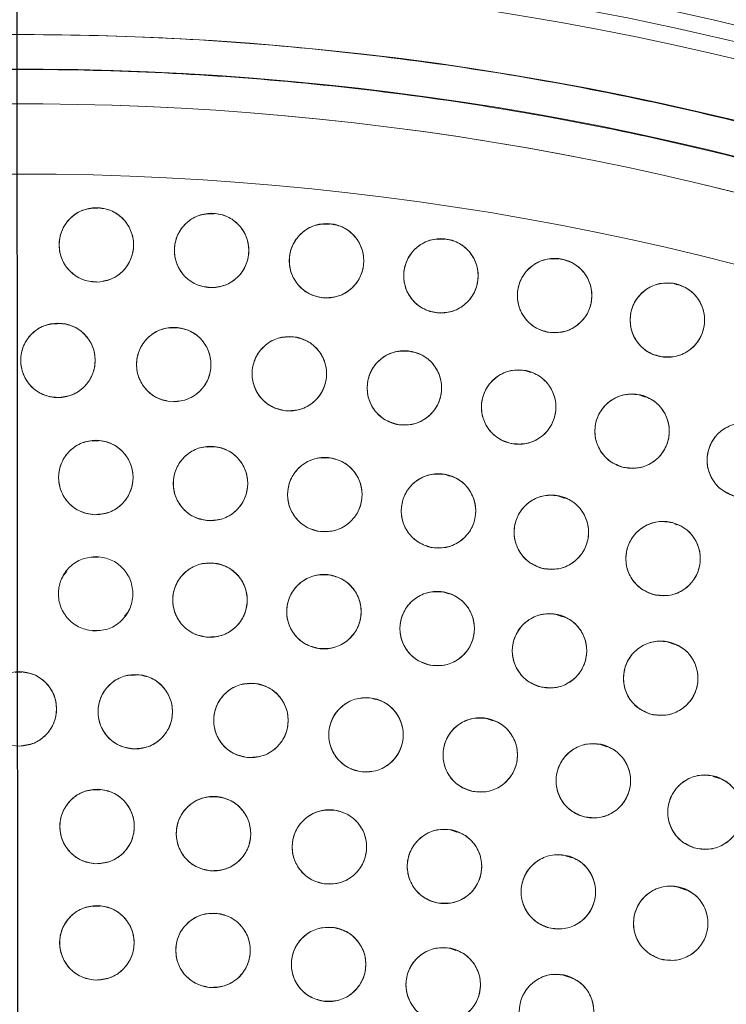
# Model space of a CAD drawing. Units: inches. Extents: x 6 to 207, y -1 to 132.
# Drawn here: x 95 to 96, y 115 to 116 of the extents above; entities that cross this region are included whole.
import ezdxf

# ---------------------------------------------------------------- set-up
doc = ezdxf.new("R2010")
doc.units = ezdxf.units.IN
doc.header["$MEASUREMENT"] = 0
doc.layers.add('TEXT', color=7, linetype='Continuous')
doc.styles.add('SLDTEXTSTYLE0', font='TXT', dxfattribs={"width": 0.75})
doc.dimstyles.new('SLDDIMSTYLE2', dxfattribs={"dimtxt": 1.25, "dimasz": 1.25, "dimexe": 0, "dimexo": 0.0625, "dimgap": 0.3125, "dimtad": 0, "dimrnd": 1e-09, "dimzin": 12, "dimdsep": 46, "dimlunit": 5, "dimtxsty": 'SLDTEXTSTYLE0', "dimsah": 1, "dimcen": 0.09, "dimadec": 0, "dimazin": 3, "dimtfac": 1, "dimtofl": 0, "dimtmove": 0, "dimatfit": 3, "dimfxl": 1, "dimfrac": 2, "dimtolj": 1, "dimtzin": 12, "dimarcsym": 0})

# ---------------------------------------------------------------- blocks, each defined once
blk = doc.blocks.new('_D_4')
at = {"layer": 'TEXT'}
for p, q in [((122.9233, 112.3852), (122.9093, 132.4878)), ((95.0139, 112.3657), (94.9998, 132.4683)), ((122.91, 131.4878), (111.3651, 131.4797)), ((95.0005, 131.4683), (105.5558, 131.4756))]:
    blk.add_line(p, q, dxfattribs=at)
for points in [[(122.91, 131.4878), (121.6599, 131.6792), (121.6601, 131.2946)], [(95.0005, 131.4683), (96.2507, 131.2768), (96.2504, 131.6614)]]:
    blk.add_solid(points, dxfattribs=at)
at = {"layer": 'TEXT', "insert": (105.5561, 132.0939), "char_height": 1.25, "attachment_point": 1, "rotation": 0.04, "style": 'SLDTEXTSTYLE0'}
blk.add_mtext('28 1/16', dxfattribs=at)

msp = doc.modelspace()

# ---------------------------------------------------------------- linework, layer by layer
at = {"color": 7, "linetype": 'Continuous', "lineweight": 15}
for p, q in [((95.1472349, 116.1503825), (95.1356838, 116.1496929)), ((95.3436604, 116.14104), (95.3321407, 116.1403523)), ((95.5395125, 116.1236441), (95.5281254, 116.1229643)), ((95.7344691, 116.0982252), (95.7234561, 116.0975677)), ((95.9282056, 116.0648273), (95.9187263, 116.0642614)), ((96.1279827, 116.0207009), (96.1205214, 116.0233053)), ((95.0844944, 115.9549984), (95.0730498, 115.9543151)), ((95.2819591, 115.9480007), (95.2706056, 115.9473229)), ((95.4789287, 115.9325169), (95.4688323, 115.9319141)), ((95.6799819, 115.9067893), (95.6751822, 115.9084646)), ((95.8802357, 115.8719866), (95.8699854, 115.8755644)), ((96.0741604, 115.8304885), (96.0632118, 115.8343101)), ((95.149179, 115.7567133), (95.1380407, 115.7560483)), ((95.3447077, 115.7466286), (95.333793, 115.7459769)), ((95.539601, 115.7278478), (95.531304, 115.7273524)), ((95.7431832, 115.6966799), (95.733561, 115.7000385)), ((95.9365191, 115.6597186), (95.9258853, 115.6634303)), ((96.127362, 115.6144636), (96.1235862, 115.6157816)), ((95.1488528, 115.5597832), (95.1374855, 115.5591046)), ((95.3439118, 115.5492774), (95.332793, 115.5486136)), ((95.094775, 115.5353278), (95.0892185, 115.5290603)), ((95.0892185, 115.5290603), (95.0881998, 115.5260096)), ((95.5382604, 115.5297121), (95.531224, 115.529292)), ((95.7412411, 115.497292), (95.7315618, 115.5006705)), ((95.1927675, 115.4598007), (95.198324, 115.4660682)), ((95.1983241, 115.4660683), (95.1993427, 115.469119)), ((95.9338612, 115.4587966), (95.9231259, 115.4625437)), ((95.1386897, 115.4353453), (95.1500571, 115.436024)), ((96.1237249, 115.4117043), (96.1127161, 115.4155469)), ((95.0186495, 115.3648926), (95.0073189, 115.3642161)), ((95.2165029, 115.3600947), (95.2052678, 115.3594239)), ((95.4138873, 115.3455221), (95.403313, 115.3448907)), ((95.6173827, 115.318605), (95.6104276, 115.3210326)), ((95.8157689, 115.2827495), (95.8052783, 115.2864112)), ((96.0091247, 115.238379), (95.9981855, 115.2421973)), ((96.1997598, 115.1846297), (96.1886811, 115.1884967)), ((95.1514059, 115.1657929), (95.1400618, 115.1651156)), ((95.3502129, 115.1537402), (95.3396037, 115.1531068)), ((95.7549563, 115.0941873), (95.7445739, 115.0978112)), ((95.949811, 115.0503435), (95.9388858, 115.0541569)), ((96.1417372, 114.9965248), (96.1306584, 115.0003918)), ((95.1511576, 114.9688288), (95.1398252, 114.9681522)), ((95.3495538, 114.956167), (95.3390947, 114.9555426)), ((95.5536108, 114.9301563), (95.5470699, 114.9324394)), ((95.7532819, 114.8936516), (95.7427225, 114.8973373)), ((95.9471414, 114.8476761), (95.9361302, 114.8515195))]:
    msp.add_line(p, q, dxfattribs=at)
for centre, radius in [((95.0030025, 111.353757), 5.25), ((95.0145694, 111.3657256), 5.1800274), ((95.0145694, 111.3657256), 5.0787402), ((95.0145694, 111.3657256), 4.8425197), ((95.1450077, 116.088334), 0.0629921), ((95.3400579, 116.0789094), 0.0629921), ((95.5345521, 116.0614324), 0.0629921), ((95.7281579, 116.0359328), 0.0629921), ((95.9205445, 116.0024543), 0.0629921), ((96.1113833, 115.961054), 0.0629921), ((95.0799637, 115.8928123), 0.0629921), ((95.27601, 115.88573), 0.0629921), ((95.4715656, 115.8701618), 0.0629921), ((95.6662631, 115.8461369), 0.0629921), ((95.8597372, 115.8137006), 0.0629921), ((96.0516246, 115.7729137), 0.0629921), ((96.241565, 115.7238528), 0.0629921), ((95.1441246, 115.6944959), 0.0629921), ((95.3382037, 115.6843247), 0.0629921), ((95.531631, 115.6654563), 0.0629921), ((95.7240171, 115.6379289), 0.0629921), ((95.9149744, 115.6017978), 0.0629921), ((96.1041184, 115.5571359), 0.0629921), ((95.3372979, 115.4869669), 0.0629921), ((95.530115, 115.4673102), 0.0629921), ((95.721799, 115.4386374), 0.0629921), ((95.9119282, 115.4010113), 0.0629921), ((96.1000849, 115.3545149), 0.0629921), ((95.0145694, 115.3027334), 0.0629921), ((95.210813, 115.2978394), 0.0629921), ((95.4065688, 115.2831695), 0.0629921), ((95.60135, 115.2587603), 0.0629921), ((95.7946723, 115.2246724), 0.0629921), ((95.9860552, 115.1809905), 0.0629921), ((96.1750228, 115.1278232), 0.0629921), ((95.1461955, 115.1035662), 0.0629921), ((95.3432779, 115.0914106), 0.0629921), ((95.5394441, 115.0688708), 0.0629921), ((95.7341474, 115.0360097), 0.0629921), ((95.9268451, 114.9929188), 0.0629921), ((96.1170002, 114.9397183), 0.0629921), ((95.145886, 114.9065985), 0.0629921), ((95.3424662, 114.8938283), 0.0629921), ((95.5380329, 114.8701529), 0.0629921), ((95.7319816, 114.8356456), 0.0629921), ((95.9237129, 114.7904129), 0.0629921)]:
    msp.add_circle(centre, radius, dxfattribs=at)
for radius, start, end in [(5.2094646, 70.5080548, 100.9319452), (5.019685, 61.130172, 148.869828), (4.9606299, 61.130172, 148.869828), (4.9606299, 61.1368956, 148.8631044)]:
    msp.add_arc((95.0145694, 111.3657256), radius, start, end, dxfattribs=at)
for points, knots in [([(99.4128874, 108.8263555), (99.4919244, 108.9726663), (99.6497483, 109.2648251), (99.8307175, 109.7302335), (99.9686401, 110.2099517), (100.0578509, 110.7017862), (100.0986376, 111.1988243), (100.0908997, 111.6968592), (100.0336805, 112.1927733), (99.9280068, 112.6827262), (99.7743657, 113.1610304), (99.5741105, 113.6213609), (99.3299101, 114.0591396), (99.0442676, 114.4703437), (98.7199734, 114.8509268), (98.3604154, 115.1973926), (97.9691352, 115.506604), (97.5498794, 115.7757381), (97.1066742, 116.0024468), (96.6436717, 116.1846302), (96.1652374, 116.3207128), (95.6757876, 116.4094276), (95.1798515, 116.4498451), (94.6820262, 116.4417024), (94.1866975, 116.3849192), (93.6988173, 116.2793947), (93.2242351, 116.1269634), (92.7679302, 115.9298006), (92.3336571, 115.6886877), (91.9236553, 115.4057316), (91.5415746, 115.0828794), (91.1936553, 114.7230841), (90.8793492, 114.3319788), (90.7041067, 114.0476432), (90.6162514, 113.9050956)], [0, 0, 0, 0, 0.0312547625, 0.0624106676, 0.0937019497, 0.1250281824, 0.1562694755, 0.1873660343, 0.2185678744, 0.250018576, 0.2814961276, 0.3129098777, 0.3442911379, 0.3756363776, 0.4069360297, 0.438191644, 0.4694084189, 0.5005934493, 0.5317547713, 0.5628998873, 0.5940348782, 0.625169462, 0.6563164496, 0.6874808189, 0.7186750566, 0.7499471334, 0.7812214293, 0.8122888697, 0.8432984, 0.8745033279, 0.9058505626, 0.937224951, 0.9685286194, 1, 1, 1, 1]), ([(97.4386907, 115.7612772), (97.2955972, 115.8350581), (97.0101116, 115.9822584), (96.5577778, 116.1498134), (96.0935504, 116.2760645), (95.6191558, 116.3565719), (95.1397461, 116.3915019), (94.6594712, 116.3804892), (94.1825979, 116.3237276), (93.7134018, 116.2217491), (93.2560768, 116.075467), (92.8147117, 115.8861874), (92.393275, 115.6555872), (91.995559, 115.3856321), (91.624975, 115.0787133), (91.2860678, 114.737263), (90.9781127, 114.3659892), (90.8044751, 114.0957672), (90.717443, 113.9603243)], [0, 0, 0, 0, 0.062798928, 0.12529003, 0.187865547, 0.250376526, 0.312814975, 0.375228983, 0.437621467, 0.5, 0.562378533, 0.624771017, 0.687185025, 0.749623474, 0.812134453, 0.87470997, 0.937201072, 1, 1, 1, 1]), ([(95.1484779, 116.0254375), (95.1399879, 116.0259818), (95.1233429, 116.0270488), (95.101759, 116.0405258), (95.0867326, 116.0602656), (95.0806252, 116.0845175), (95.0838149, 116.1093699), (95.096546, 116.1308484), (95.1165669, 116.1468866), (95.1331425, 116.1497701), (95.1415376, 116.1512305)], [0, 0, 0, 0, 0.1280834057, 0.2511124567, 0.3744251446, 0.498690401, 0.6229686288, 0.7468139218, 0.8717673687, 1, 1, 1, 1]), ([(95.1415376, 116.1512305), (95.1500275, 116.1506862), (95.1666725, 116.1496192), (95.1882563, 116.1361422), (95.2032828, 116.1164024), (95.2093902, 116.0921505), (95.2062005, 116.0672981), (95.1934694, 116.0458195), (95.1734485, 116.0297814), (95.156873, 116.0268979), (95.1484779, 116.0254375)], [0, 0, 0, 0, 0.128082922, 0.251112133, 0.374424982, 0.4986904, 0.622968789, 0.746814244, 0.871767853, 1, 1, 1, 1]), ([(95.340926, 116.0159232), (95.3324657, 116.0168179), (95.3158791, 116.0185718), (95.2948706, 116.0329292), (95.2806727, 116.0532732), (95.2755727, 116.0777568), (95.2797867, 116.1024561), (95.2933946, 116.1233902), (95.3140612, 116.1385873), (95.3307417, 116.1407833), (95.33919, 116.1418955)], [0, 0, 0, 0, 0.1280834057, 0.2511124567, 0.3744251446, 0.498690401, 0.6229686288, 0.7468139218, 0.8717673687, 1, 1, 1, 1]), ([(95.33919, 116.1418955), (95.3476502, 116.1410009), (95.3642368, 116.1392469), (95.3852453, 116.1248895), (95.3994432, 116.1045456), (95.4045432, 116.080062), (95.4003292, 116.0553626), (95.3867213, 116.0344286), (95.3660547, 116.0192315), (95.3493742, 116.0170355), (95.340926, 116.0159232)], [0, 0, 0, 0, 0.128082922, 0.251112133, 0.374424982, 0.4986904, 0.622968789, 0.746814244, 0.871767853, 1, 1, 1, 1]), ([(95.5328165, 115.9984642), (95.5244005, 115.9997076), (95.5079004, 116.0021455), (95.4875032, 116.0173589), (95.4741581, 116.0382722), (95.4700743, 116.0629456), (95.4753054, 116.0874497), (95.4897668, 116.1078035), (95.5110437, 116.1221336), (95.5278008, 116.1236384), (95.5362878, 116.1244006)], [0, 0, 0, 0, 0.128083406, 0.251112457, 0.374425145, 0.498690401, 0.622968629, 0.746813922, 0.871767369, 1, 1, 1, 1]), ([(95.5362878, 116.1244006), (95.5447038, 116.1231571), (95.5612038, 116.1207192), (95.581601, 116.1055059), (95.594946, 116.0845926), (95.5990299, 116.0599192), (95.5937988, 116.035415), (95.5793374, 116.0150612), (95.5580605, 116.0007312), (95.5413035, 115.9992263), (95.5328165, 115.9984642)], [0, 0, 0, 0, 0.128082922, 0.2511121332, 0.3744249817, 0.4986903999, 0.6229687895, 0.7468142438, 0.8717678534, 1, 1, 1, 1]), ([(95.7238216, 115.9730901), (95.7154641, 115.9746804), (95.699079, 115.977798), (95.6793278, 115.9938413), (95.6668584, 116.0152882), (95.6637977, 116.0401093), (95.670037, 116.0643763), (95.6853271, 116.0841152), (95.7071781, 116.0975537), (95.723983, 116.0983648), (95.7324942, 116.0987755)], [0, 0, 0, 0, 0.128083406, 0.251112457, 0.374425145, 0.498690401, 0.622968629, 0.746813922, 0.871767369, 1, 1, 1, 1]), ([(95.7324942, 116.0987755), (95.7408517, 116.0971853), (95.7572368, 116.0940676), (95.7769879, 116.0780244), (95.7894573, 116.0565775), (95.792518, 116.0317564), (95.7862788, 116.0074894), (95.7709886, 115.9877505), (95.7491377, 115.974312), (95.7323328, 115.9735009), (95.7238216, 115.9730901)], [0, 0, 0, 0, 0.128082922, 0.251112133, 0.374424982, 0.4986904, 0.622968789, 0.746814244, 0.871767853, 1, 1, 1, 1]), ([(95.913615, 115.9398445), (95.9053303, 115.9417787), (95.889088, 115.9455709), (95.8700167, 115.9624166), (95.8584442, 115.9843605), (95.8564119, 116.0092869), (95.8636486, 116.0332754), (95.8797414, 116.0523655), (95.9021291, 116.0648896), (95.9189531, 116.0650054), (95.9274741, 116.0650641)], [0, 0, 0, 0, 0.128083406, 0.251112457, 0.374425145, 0.498690401, 0.622968629, 0.746813922, 0.871767369, 1, 1, 1, 1]), ([(95.9274741, 116.0650641), (95.9357587, 116.0631299), (95.952001, 116.0593378), (95.9710722, 116.042492), (95.9826447, 116.0205481), (95.9846771, 115.9956217), (95.9774403, 115.9716333), (95.9613475, 115.9525432), (95.9389599, 115.9400191), (95.9221359, 115.9399032), (95.913615, 115.9398445)], [0, 0, 0, 0, 0.128082922, 0.251112133, 0.374424982, 0.4986904, 0.622968789, 0.746814244, 0.871767853, 1, 1, 1, 1]), ([(96.1018723, 115.8987841), (96.0936747, 115.901059), (96.0776029, 115.9055191), (96.0592441, 115.9231386), (96.0485883, 115.945542), (96.0475878, 115.9705311), (96.0558097, 115.9942), (96.0726776, 116.0126087), (96.0955637, 116.024197), (96.1123782, 116.0236175), (96.1208943, 116.023324)], [0, 0, 0, 0, 0.128083406, 0.251112457, 0.374425145, 0.498690401, 0.622968629, 0.746813922, 0.871767369, 1, 1, 1, 1]), ([(96.1208943, 116.023324), (96.1290919, 116.0210491), (96.1451636, 116.016589), (96.1635224, 115.9989695), (96.1741782, 115.9765661), (96.1751787, 115.951577), (96.1669568, 115.9279081), (96.1500889, 115.9094994), (96.1272028, 115.8979112), (96.1103884, 115.8984906), (96.1018723, 115.8987841)], [0, 0, 0, 0, 0.128082922, 0.251112133, 0.374424982, 0.4986904, 0.622968789, 0.746814244, 0.871767853, 1, 1, 1, 1]), ([(95.079054, 115.8298268), (95.0706223, 115.8309598), (95.0540918, 115.8331811), (95.0334968, 115.8481256), (95.0198786, 115.8688621), (95.0154716, 115.8934799), (95.0203809, 115.9180505), (95.0345741, 115.9385922), (95.0556613, 115.9532001), (95.0723972, 115.9549245), (95.0808735, 115.9557979)], [0, 0, 0, 0, 0.128083406, 0.251112457, 0.374425145, 0.498690401, 0.622968629, 0.746813922, 0.871767369, 1, 1, 1, 1]), ([(95.0808735, 115.9557979), (95.0893051, 115.9546649), (95.1058356, 115.9524435), (95.1264306, 115.937499), (95.1400487, 115.9167625), (95.1444558, 115.8921447), (95.1395464, 115.8675741), (95.1253532, 115.8470324), (95.104266, 115.8324246), (95.0875302, 115.8307001), (95.079054, 115.8298268)], [0, 0, 0, 0, 0.128082922, 0.251112133, 0.374424982, 0.4986904, 0.622968789, 0.746814244, 0.871767853, 1, 1, 1, 1]), ([(95.2723727, 115.8228429), (95.2640024, 115.8243396), (95.2476122, 115.8272704), (95.2276838, 115.8430415), (95.215019, 115.8643042), (95.211564, 115.8890611), (95.2175594, 115.9135069), (95.2327154, 115.9335017), (95.2544711, 115.9471597), (95.271198, 115.9481279), (95.2796475, 115.948617)], [0, 0, 0, 0, 0.128033074, 0.250705063, 0.373936937, 0.497838689, 0.622445803, 0.747850434, 0.87262736, 1, 1, 1, 1]), ([(95.2796475, 115.948617), (95.2880177, 115.9471203), (95.3044079, 115.9441895), (95.3243363, 115.9284184), (95.337001, 115.9071557), (95.3404561, 115.8823988), (95.3344606, 115.857953), (95.3193047, 115.8379582), (95.297549, 115.8243002), (95.2808222, 115.823332), (95.2723727, 115.8228429)], [0, 0, 0, 0, 0.128032655, 0.250704782, 0.373936795, 0.497838686, 0.622445941, 0.747850713, 0.872627781, 1, 1, 1, 1]), ([(95.4652075, 115.8074913), (95.4569056, 115.8093499), (95.4406293, 115.8129937), (95.4214051, 115.8296648), (95.409633, 115.8515022), (95.4073733, 115.876409), (95.4143909, 115.9004625), (95.4303089, 115.9196986), (95.4525814, 115.9324264), (95.4694037, 115.9326957), (95.4779238, 115.9328322)], [0, 0, 0, 0, 0.128083406, 0.251112457, 0.374425145, 0.498690401, 0.622968629, 0.746813922, 0.871767369, 1, 1, 1, 1]), ([(95.4779238, 115.9328322), (95.4862257, 115.9309736), (95.5025019, 115.9273298), (95.521726, 115.9106587), (95.5334982, 115.8888213), (95.5357578, 115.8639145), (95.5287402, 115.839861), (95.5128223, 115.8206249), (95.4905498, 115.8078971), (95.4737275, 115.8076278), (95.4652075, 115.8074913)], [0, 0, 0, 0, 0.128082922, 0.251112133, 0.374424982, 0.4986904, 0.622968789, 0.746814244, 0.871767853, 1, 1, 1, 1]), ([(95.6571962, 115.7838008), (95.6489826, 115.7860172), (95.6328795, 115.7903627), (95.6143955, 115.8078509), (95.6035804, 115.8301777), (95.6024018, 115.8551591), (95.6104548, 115.878886), (95.6271911, 115.8974145), (95.649994, 115.9091655), (95.6668122, 115.9087059), (95.6753302, 115.9084731)], [0, 0, 0, 0, 0.128083406, 0.251112457, 0.374425145, 0.498690401, 0.622968629, 0.746813922, 0.871767369, 1, 1, 1, 1]), ([(95.6753302, 115.9084731), (95.6835438, 115.9062566), (95.6996469, 115.9019112), (95.7181308, 115.884423), (95.7289459, 115.8620962), (95.7301245, 115.8371148), (95.7220715, 115.8133879), (95.7053352, 115.7948594), (95.6825323, 115.7831084), (95.6657142, 115.783568), (95.6571962, 115.7838008)], [0, 0, 0, 0, 0.128082922, 0.251112133, 0.374424982, 0.4986904, 0.622968789, 0.746814244, 0.871767853, 1, 1, 1, 1]), ([(95.8479785, 115.7518157), (95.8398686, 115.7543859), (95.8239688, 115.7594248), (95.8062598, 115.7776973), (95.796422, 115.8004717), (95.7963266, 115.8254807), (95.8053999, 115.8488365), (95.8229231, 115.8666226), (95.8462137, 115.8773748), (95.8629962, 115.8761871), (95.8714961, 115.8755855)], [0, 0, 0, 0, 0.128083406, 0.251112457, 0.374425145, 0.498690401, 0.622968629, 0.746813922, 0.871767369, 1, 1, 1, 1]), ([(95.8714961, 115.8755855), (95.879606, 115.8730153), (95.8955057, 115.8679764), (95.9132147, 115.8497039), (95.9230525, 115.8269295), (95.9231479, 115.8019206), (95.9140746, 115.7785648), (95.8965514, 115.7607787), (95.8732608, 115.7500265), (95.8564784, 115.7512142), (95.8479785, 115.7518157)], [0, 0, 0, 0, 0.128082922, 0.251112133, 0.374424982, 0.4986904, 0.622968789, 0.746814244, 0.871767853, 1, 1, 1, 1]), ([(96.0371962, 115.7115963), (96.0291662, 115.7145277), (96.0133989, 115.7202837), (95.9964464, 115.7395159), (95.9877888, 115.7628048), (95.9887984, 115.7876974), (95.9989952, 115.8104277), (96.0171309, 115.8274161), (96.0408837, 115.837062), (96.0575623, 115.8351861), (96.0660532, 115.8342311)], [0, 0, 0, 0, 0.128683442, 0.252677869, 0.376875629, 0.500003957, 0.623132284, 0.747330045, 0.871367223, 1, 1, 1, 1]), ([(96.0660532, 115.8342311), (96.0740218, 115.8313354), (96.0897197, 115.825631), (96.1066171, 115.8065371), (96.115429, 115.7833888), (96.1145076, 115.7585512), (96.1045257, 115.7357286), (96.0864055, 115.7185919), (96.0625614, 115.7087792), (96.045754, 115.7106458), (96.0371962, 115.7115963)], [0, 0, 0, 0, 0.12763489, 0.251436256, 0.374984442, 0.497825541, 0.621061953, 0.745469186, 0.870399582, 1, 1, 1, 1]), ([(96.2244939, 115.6632179), (96.2166369, 115.6664804), (96.201233, 115.6728766), (96.185172, 115.6926134), (96.1773424, 115.7161538), (96.179412, 115.7410772), (96.1904728, 115.7635599), (96.2094698, 115.7797626), (96.2336036, 115.7884585), (96.2502203, 115.7858226), (96.2586363, 115.7844876)], [0, 0, 0, 0, 0.128083406, 0.251112457, 0.374425145, 0.498690401, 0.622968629, 0.746813922, 0.871767369, 1, 1, 1, 1]), ([(95.1422403, 115.631532), (95.1338537, 115.6327769), (95.1173324, 115.6352293), (95.0969603, 115.6505615), (95.0837003, 115.671482), (95.0796399, 115.6960027), (95.0848598, 115.7203597), (95.09919, 115.7407718), (95.1205923, 115.7551514), (95.1374338, 115.756681), (95.146009, 115.7574599)], [0, 0, 0, 0, 0.127635416, 0.251436613, 0.374984631, 0.497825561, 0.621061805, 0.745468868, 0.870399093, 1, 1, 1, 1]), ([(95.146009, 115.7574599), (95.1543956, 115.7562149), (95.1709168, 115.7537625), (95.1912889, 115.7384304), (95.2045488, 115.7175099), (95.2086093, 115.6929891), (95.2033894, 115.6686321), (95.1890591, 115.64822), (95.1676568, 115.6338405), (95.1508155, 115.6323108), (95.1422403, 115.631532)], [0, 0, 0, 0, 0.127634894, 0.251436265, 0.374984456, 0.497825559, 0.621061976, 0.745469213, 0.870399613, 1, 1, 1, 1]), ([(95.3334964, 115.6215087), (95.3251484, 115.6231482), (95.308782, 115.6263626), (95.2891259, 115.6425222), (95.2767834, 115.6640424), (95.2738693, 115.6888811), (95.2802517, 115.7131109), (95.2956582, 115.7327591), (95.3175881, 115.7460684), (95.3343975, 115.7467802), (95.3429111, 115.7471407)], [0, 0, 0, 0, 0.128083406, 0.251112457, 0.374425145, 0.498690401, 0.622968629, 0.746813922, 0.871767369, 1, 1, 1, 1]), ([(95.3429111, 115.7471407), (95.351259, 115.7455011), (95.3676254, 115.7422867), (95.3872814, 115.7261271), (95.399624, 115.704607), (95.4025381, 115.6797682), (95.3961556, 115.6555385), (95.3807492, 115.6358903), (95.3588193, 115.622581), (95.3420099, 115.6218692), (95.3334964, 115.6215087)], [0, 0, 0, 0, 0.128082922, 0.251112133, 0.374424982, 0.4986904, 0.622968789, 0.746814244, 0.871767853, 1, 1, 1, 1]), ([(95.5241102, 115.6029148), (95.5158443, 115.6049272), (95.4996385, 115.6088726), (95.4807272, 115.6258978), (95.4693626, 115.6479501), (95.4675658, 115.6728946), (95.4750289, 115.6968136), (95.4913013, 115.7157508), (95.5138063, 115.7280628), (95.5306307, 115.7280197), (95.5391519, 115.7279979)], [0, 0, 0, 0, 0.1280834057, 0.2511124567, 0.3744251446, 0.498690401, 0.6229686288, 0.7468139218, 0.8717673686, 1, 1, 1, 1]), ([(95.5391519, 115.7279979), (95.5474178, 115.7259855), (95.5636236, 115.72204), (95.5825348, 115.7050149), (95.5938994, 115.6829626), (95.5956962, 115.6580181), (95.5882331, 115.6340991), (95.5719607, 115.6151619), (95.5494557, 115.6028499), (95.5326314, 115.602893), (95.5241102, 115.6029148)], [0, 0, 0, 0, 0.128082922, 0.251112133, 0.374424982, 0.4986904, 0.622968789, 0.746814244, 0.871767853, 1, 1, 1, 1]), ([(95.7136979, 115.5757877), (95.7055544, 115.5781471), (95.6895118, 115.5827951), (95.6713821, 115.6007231), (95.6610504, 115.6232342), (95.6603182, 115.6480781), (95.6687604, 115.671514), (95.6857009, 115.6898177), (95.7088398, 115.7011942), (95.7257341, 115.7004493), (95.7343363, 115.70007)], [0, 0, 0, 0, 0.127635416, 0.251436613, 0.374984631, 0.497825561, 0.621061805, 0.745468868, 0.870399093, 1, 1, 1, 1]), ([(95.7343363, 115.70007), (95.7424798, 115.6977106), (95.7585223, 115.6930627), (95.776652, 115.6751348), (95.7869837, 115.6526236), (95.7877159, 115.6277798), (95.7792737, 115.6043439), (95.7623332, 115.5860401), (95.7391944, 115.5746636), (95.7223001, 115.5754085), (95.713698, 115.5757878)], [0, 0, 0, 0, 0.127634894, 0.251436265, 0.374984456, 0.497825559, 0.621061976, 0.745469213, 0.870399613, 1, 1, 1, 1]), ([(95.9018777, 115.5401822), (95.8938254, 115.5429275), (95.8780385, 115.5483097), (95.8607295, 115.5669616), (95.8513874, 115.5899437), (95.8518338, 115.6149489), (95.861411, 115.6381026), (95.8793154, 115.6555049), (95.9028334, 115.66575), (95.9195863, 115.664199), (95.9280712, 115.6634134)], [0, 0, 0, 0, 0.128083406, 0.251112457, 0.374425145, 0.498690401, 0.622968629, 0.746813922, 0.871767369, 1, 1, 1, 1]), ([(95.9280712, 115.6634134), (95.9361234, 115.6606682), (95.9519103, 115.6552859), (95.9692192, 115.6366341), (95.9785614, 115.6136519), (95.9781149, 115.5886468), (95.9685377, 115.5654931), (95.9506333, 115.5480908), (95.9271153, 115.5378457), (95.9103625, 115.5393967), (95.9018777, 115.5401822)], [0, 0, 0, 0, 0.128082922, 0.251112133, 0.374424982, 0.4986904, 0.622968789, 0.746814244, 0.871767853, 1, 1, 1, 1]), ([(96.0882705, 115.4961699), (96.0803495, 115.4992736), (96.06482, 115.5053587), (96.0483652, 115.5247684), (96.0400636, 115.5481465), (96.0416315, 115.5731065), (96.0522377, 115.5958072), (96.0709049, 115.6123887), (96.0948589, 115.6215684), (96.1115253, 115.6192673), (96.1199664, 115.6181018)], [0, 0, 0, 0, 0.128083406, 0.251112457, 0.374425145, 0.498690401, 0.622968629, 0.746813922, 0.871767369, 1, 1, 1, 1]), ([(96.1199664, 115.6181018), (96.1278874, 115.6149981), (96.1434168, 115.608913), (96.1598716, 115.5895034), (96.1681732, 115.5661252), (96.1666053, 115.5411653), (96.155999, 115.5184646), (96.1373319, 115.5018831), (96.1133779, 115.4927034), (96.0967116, 115.4950045), (96.0882705, 115.4961699)], [0, 0, 0, 0, 0.128082922, 0.251112133, 0.374424982, 0.4986904, 0.622968789, 0.746814244, 0.871767853, 1, 1, 1, 1]), ([(95.1418026, 115.4346029), (95.1333912, 115.4358775), (95.1169003, 115.4383765), (95.0965595, 115.4536652), (95.083292, 115.4746278), (95.0792995, 115.4993161), (95.0846213, 115.5238007), (95.0991579, 115.5441009), (95.1204877, 115.5583521), (95.1372502, 115.5597949), (95.14574, 115.5605256)], [0, 0, 0, 0, 0.128083406, 0.251112457, 0.374425145, 0.498690401, 0.622968629, 0.746813922, 0.871767369, 1, 1, 1, 1]), ([(95.14574, 115.5605256), (95.1541514, 115.559251), (95.1706422, 115.556752), (95.190983, 115.5414633), (95.2042505, 115.5205007), (95.208243, 115.4958124), (95.2029212, 115.4713278), (95.1883846, 115.4510276), (95.1670548, 115.4367764), (95.1502923, 115.4353336), (95.1418026, 115.4346029)], [0, 0, 0, 0, 0.128082922, 0.251112133, 0.374424982, 0.4986904, 0.622968789, 0.746814244, 0.871767853, 1, 1, 1, 1]), ([(95.3323802, 115.4241671), (95.3240421, 115.425834), (95.3077151, 115.429098), (95.288112, 115.4452718), (95.275883, 115.4667881), (95.2729331, 115.4916103), (95.2794252, 115.5159289), (95.2949854, 115.5356108), (95.3170148, 115.5488227), (95.3337579, 115.54945), (95.3422156, 115.5497668)], [0, 0, 0, 0, 0.128033074, 0.250705063, 0.373936937, 0.497838689, 0.622445803, 0.747850434, 0.872627361, 1, 1, 1, 1]), ([(95.3422156, 115.5497668), (95.3505537, 115.5480999), (95.3668807, 115.5448358), (95.3864837, 115.5286621), (95.3987127, 115.5071458), (95.4016626, 115.4823236), (95.3951705, 115.458005), (95.3796103, 115.4383231), (95.3575809, 115.4251112), (95.3408379, 115.4244839), (95.3323802, 115.4241671)], [0, 0, 0, 0, 0.128032655, 0.250704782, 0.373936795, 0.497838686, 0.622445941, 0.747850713, 0.872627781, 1, 1, 1, 1]), ([(95.5222592, 115.4048099), (95.5140042, 115.4068666), (95.4978198, 115.4108988), (95.479, 115.4280251), (95.4677537, 115.4501379), (95.4660906, 115.4750917), (95.4736818, 115.4989703), (95.4900555, 115.51782), (95.5126261, 115.5300113), (95.5294501, 115.529878), (95.537971, 115.5298106)], [0, 0, 0, 0, 0.128083406, 0.251112457, 0.374425145, 0.498690401, 0.622968629, 0.746813922, 0.871767369, 1, 1, 1, 1]), ([(95.537971, 115.5298106), (95.546226, 115.5277539), (95.5624104, 115.5237217), (95.5812301, 115.5065954), (95.5924764, 115.4844826), (95.5941395, 115.4595288), (95.5865483, 115.4356501), (95.5701746, 115.4168004), (95.547604, 115.4046092), (95.5307801, 115.4047424), (95.5222592, 115.4048099)], [0, 0, 0, 0, 0.128082922, 0.251112133, 0.374424982, 0.4986904, 0.622968789, 0.746814244, 0.871767853, 1, 1, 1, 1]), ([(95.7110223, 115.3765739), (95.7028726, 115.3790153), (95.686895, 115.3838016), (95.6688987, 115.4017912), (95.6587013, 115.4244069), (95.6582097, 115.4494112), (95.6669117, 115.4729078), (95.6841509, 115.4909693), (95.7072682, 115.5020892), (95.7240674, 115.5011676), (95.7325758, 115.5007008)], [0, 0, 0, 0, 0.128083406, 0.251112457, 0.374425145, 0.498690401, 0.622968629, 0.746813922, 0.871767369, 1, 1, 1, 1]), ([(95.7325758, 115.5007008), (95.7407254, 115.4982594), (95.7567029, 115.493473), (95.7746992, 115.4754835), (95.7848967, 115.4528678), (95.7853883, 115.4278635), (95.7766862, 115.4043669), (95.759447, 115.3863054), (95.7363298, 115.3751855), (95.7195306, 115.3761071), (95.7110223, 115.3765739)], [0, 0, 0, 0, 0.128082922, 0.2511121332, 0.3744249817, 0.4986903999, 0.6229687895, 0.7468142438, 0.8717678534, 1, 1, 1, 1]), ([(95.8982543, 115.3395212), (95.8902281, 115.3423419), (95.8744924, 115.3478719), (95.8573591, 115.3666853), (95.8482329, 115.3897541), (95.8489138, 115.4147539), (95.8587077, 115.4378168), (95.8767745, 115.4550504), (95.9003876, 115.4650746), (95.9171251, 115.4633665), (95.9256023, 115.4625014)], [0, 0, 0, 0, 0.128083406, 0.251112457, 0.374425145, 0.498690401, 0.622968629, 0.746813922, 0.871767369, 1, 1, 1, 1]), ([(95.9256023, 115.4625014), (95.9336284, 115.4596807), (95.9493641, 115.4541507), (95.9664974, 115.4353374), (95.9756236, 115.4122686), (95.9749427, 115.3872687), (95.9651488, 115.3642059), (95.947082, 115.3469722), (95.9234689, 115.3369481), (95.9067314, 115.3386562), (95.8982543, 115.3395212)], [0, 0, 0, 0, 0.128082922, 0.251112133, 0.374424982, 0.4986904, 0.622968789, 0.746814244, 0.871767853, 1, 1, 1, 1]), ([(96.0835438, 115.2937333), (96.0756586, 115.2969271), (96.0601994, 115.3031886), (96.0439668, 115.3227843), (96.0359319, 115.3462555), (96.0377839, 115.371196), (96.048648, 115.3937745), (96.0675027, 115.4101423), (96.0915597, 115.4190486), (96.1081988, 115.4165579), (96.1166261, 115.4152964)], [0, 0, 0, 0, 0.1280833377, 0.2511123984, 0.3744250959, 0.498690362, 0.6229685994, 0.7468139021, 0.8717673587, 1, 1, 1, 1]), ([(96.1166261, 115.4152964), (96.1245071, 115.412104), (96.1399392, 115.4058529), (96.1561826, 115.3863076), (96.1641852, 115.3628884), (96.1624551, 115.3379515), (96.1515423, 115.3152699), (96.1325852, 115.2988345), (96.1084786, 115.2899619), (96.0919123, 115.2924676), (96.0835438, 115.2937333)], [0, 0, 0, 0, 0.128032656, 0.250704785, 0.373936798, 0.497838691, 0.622445947, 0.74785072, 0.872627788, 1, 1, 1, 1]), ([(95.0145694, 115.3657256), (95.0229894, 115.3647321), (95.0395766, 115.362775), (95.0603983, 115.3480592), (95.0742781, 115.3275447), (95.0790703, 115.3031564), (95.0745814, 115.2786541), (95.0608682, 115.2578225), (95.0399057, 115.2428091), (95.0231176, 115.2407763), (95.0145695, 115.2397413)], [0, 0, 0, 0, 0.127634894, 0.251436265, 0.374984456, 0.497825559, 0.621061976, 0.745469213, 0.870399613, 1, 1, 1, 1]), ([(95.2076733, 115.2349256), (95.1992871, 115.2363565), (95.1828455, 115.2391618), (95.1627927, 115.2548264), (95.1499175, 115.2760322), (95.1463851, 115.3007906), (95.1521615, 115.3251719), (95.1670733, 115.3451981), (95.1886646, 115.35905), (95.205451, 115.3601806), (95.2139529, 115.3607532)], [0, 0, 0, 0, 0.128083406, 0.251112457, 0.374425145, 0.498690401, 0.622968629, 0.746813922, 0.871767369, 1, 1, 1, 1]), ([(95.2139529, 115.3607532), (95.2223391, 115.3593223), (95.2387806, 115.356517), (95.2588334, 115.3408524), (95.2717086, 115.3196467), (95.275241, 115.2948883), (95.2694646, 115.2705069), (95.2545528, 115.2504808), (95.2329615, 115.2366289), (95.2161752, 115.2354982), (95.2076733, 115.2349256)], [0, 0, 0, 0, 0.128082922, 0.251112133, 0.374424982, 0.4986904, 0.622968789, 0.746814244, 0.871767853, 1, 1, 1, 1]), ([(95.4002969, 115.2204904), (95.3919967, 115.2223369), (95.3757439, 115.2259526), (95.3564945, 115.2425457), (95.3447328, 115.2643209), (95.3423192, 115.2892009), (95.3493347, 115.3133738), (95.365316, 115.3327153), (95.3876255, 115.3454487), (95.4043782, 115.3457144), (95.4128408, 115.3458487)], [0, 0, 0, 0, 0.128033074, 0.250705063, 0.373936937, 0.497838689, 0.622445803, 0.747850434, 0.872627361, 1, 1, 1, 1]), ([(95.4128408, 115.3458487), (95.4211409, 115.3440022), (95.4373937, 115.3403865), (95.456643, 115.3237934), (95.4684048, 115.3020182), (95.4708184, 115.2771382), (95.4638029, 115.2529653), (95.4478216, 115.2336238), (95.4255121, 115.2208904), (95.4087595, 115.2206247), (95.4002969, 115.2204904)], [0, 0, 0, 0, 0.128032655, 0.250704782, 0.373936795, 0.497838686, 0.622445941, 0.747850713, 0.872627781, 1, 1, 1, 1]), ([(95.5919616, 115.1964717), (95.5837595, 115.1987305), (95.567679, 115.203159), (95.5492856, 115.2207423), (95.5385857, 115.2431247), (95.537536, 115.2681117), (95.5457113, 115.2917968), (95.5625429, 115.3102387), (95.5854062, 115.3218719), (95.6022218, 115.3213256), (95.6107385, 115.3210489)], [0, 0, 0, 0, 0.128083406, 0.251112457, 0.374425145, 0.498690401, 0.622968629, 0.746813922, 0.871767369, 1, 1, 1, 1]), ([(95.6107385, 115.3210489), (95.6189405, 115.3187901), (95.635021, 115.3143616), (95.6534144, 115.2967783), (95.6641142, 115.2743959), (95.665164, 115.2494089), (95.6569887, 115.2257238), (95.640157, 115.2072819), (95.6172938, 115.1956487), (95.6004783, 115.196195), (95.5919616, 115.1964717)], [0, 0, 0, 0, 0.128082922, 0.251112133, 0.374424982, 0.4986904, 0.622968789, 0.746814244, 0.871767853, 1, 1, 1, 1]), ([(95.7821908, 115.1629292), (95.7741115, 115.165594), (95.7582717, 115.1708185), (95.7407776, 115.1892968), (95.7312067, 115.2121847), (95.7314038, 115.237193), (95.7407495, 115.2604411), (95.7584795, 115.2780211), (95.7818942, 115.2885003), (95.7986617, 115.2871164), (95.807154, 115.2864155)], [0, 0, 0, 0, 0.128083406, 0.251112457, 0.374425145, 0.498690401, 0.622968629, 0.746813922, 0.871767369, 1, 1, 1, 1]), ([(95.807154, 115.2864155), (95.8152332, 115.2837507), (95.8310729, 115.2785262), (95.8485671, 115.2600479), (95.8581379, 115.23716), (95.8579409, 115.2121517), (95.8485951, 115.1889036), (95.8308651, 115.1713236), (95.8074505, 115.1608444), (95.7906831, 115.1622283), (95.7821908, 115.1629292)], [0, 0, 0, 0, 0.128082922, 0.251112133, 0.374424982, 0.4986904, 0.622968789, 0.746814244, 0.871767853, 1, 1, 1, 1]), ([(95.9705116, 115.1199462), (95.9625752, 115.1230104), (95.9470155, 115.129018), (95.9304641, 115.1483453), (95.922046, 115.1716818), (95.9234894, 115.1966492), (95.9339824, 115.2194026), (95.9525666, 115.236077), (95.9764745, 115.245376), (95.9931522, 115.243158), (96.001599, 115.2420347)], [0, 0, 0, 0, 0.128083406, 0.251112457, 0.374425145, 0.498690401, 0.622968629, 0.746813922, 0.871767369, 1, 1, 1, 1]), ([(96.001599, 115.2420347), (96.0095354, 115.2389705), (96.025095, 115.2329629), (96.0416463, 115.2136356), (96.0500644, 115.1902991), (96.048621, 115.1653317), (96.0381281, 115.1425783), (96.0195438, 115.1259039), (95.9956359, 115.116605), (95.9789584, 115.1188229), (95.9705116, 115.1199462)], [0, 0, 0, 0, 0.128082922, 0.251112133, 0.374424982, 0.4986904, 0.622968789, 0.746814244, 0.871767853, 1, 1, 1, 1]), ([(96.1564557, 115.0676296), (96.1486819, 115.0710856), (96.133441, 115.0778613), (96.1178736, 115.0979896), (96.1106292, 115.1217167), (96.1133154, 115.1465812), (96.1249294, 115.1687832), (96.1443217, 115.1845105), (96.1686634, 115.1926063), (96.1852098, 115.1895598), (96.1935901, 115.1880168)], [0, 0, 0, 0, 0.128083406, 0.251112457, 0.374425145, 0.498690401, 0.622968629, 0.746813922, 0.871767369, 1, 1, 1, 1]), ([(96.1935901, 115.1880168), (96.2013639, 115.1845608), (96.2166047, 115.1777851), (96.232172, 115.1576568), (96.2394164, 115.1339297), (96.2367303, 115.1090652), (96.2251163, 115.0868632), (96.205724, 115.0711359), (96.1813823, 115.0630402), (96.164836, 115.0660867), (96.1564557, 115.0676296)], [0, 0, 0, 0, 0.128082922, 0.251112133, 0.374424982, 0.4986904, 0.622968789, 0.746814244, 0.871767853, 1, 1, 1, 1]), ([(95.1439787, 115.0406131), (95.1355724, 115.0419208), (95.1190915, 115.0444847), (95.0988111, 115.0598535), (95.0856263, 115.0808682), (95.0817311, 115.1055721), (95.0871493, 115.1300355), (95.1017658, 115.1502782), (95.1231516, 115.1644453), (95.1399197, 115.165822), (95.1484123, 115.1665193)], [0, 0, 0, 0, 0.1280834057, 0.2511124567, 0.3744251446, 0.498690401, 0.6229686288, 0.7468139218, 0.8717673687, 1, 1, 1, 1]), ([(95.1484123, 115.1665193), (95.1568186, 115.1652115), (95.1732994, 115.1626476), (95.1935798, 115.1472788), (95.2067646, 115.1262642), (95.2106598, 115.1015603), (95.2052416, 115.0770968), (95.1906251, 115.0568541), (95.1692393, 115.0426871), (95.1524713, 115.0413104), (95.1439787, 115.0406131)], [0, 0, 0, 0, 0.128082922, 0.251112133, 0.374424982, 0.4986904, 0.622968789, 0.746814244, 0.871767853, 1, 1, 1, 1]), ([(95.3377418, 115.0286622), (95.3294163, 115.0304117), (95.3130936, 115.0338419), (95.2936526, 115.0502595), (95.2815952, 115.0719407), (95.2790092, 115.0968158), (95.2857109, 115.1209592), (95.3013754, 115.1404023), (95.3234791, 115.153421), (95.3402964, 115.1539108), (95.348814, 115.1541589)], [0, 0, 0, 0, 0.128083406, 0.251112457, 0.374425145, 0.498690401, 0.622968629, 0.746813922, 0.871767369, 1, 1, 1, 1]), ([(95.348814, 115.1541589), (95.3571395, 115.1524093), (95.3734621, 115.1489792), (95.3929031, 115.1325616), (95.4049605, 115.1108804), (95.4075465, 115.0860053), (95.4008448, 115.0618619), (95.3851803, 115.0424188), (95.3630767, 115.0294001), (95.3462594, 115.0289103), (95.3377418, 115.0286622)], [0, 0, 0, 0, 0.128082922, 0.251112133, 0.374424982, 0.4986904, 0.622968789, 0.746814244, 0.871767853, 1, 1, 1, 1]), ([(95.5306042, 115.006502), (95.5223826, 115.0086885), (95.5062637, 115.0129753), (95.4877162, 115.0303961), (95.4768199, 115.0526834), (95.4755503, 115.0776603), (95.4835168, 115.1014164), (95.5001856, 115.1200057), (95.5229455, 115.1318397), (95.5397653, 115.1314413), (95.5482841, 115.1312395)], [0, 0, 0, 0, 0.128083406, 0.251112457, 0.374425145, 0.498690401, 0.622968629, 0.746813922, 0.871767369, 1, 1, 1, 1]), ([(95.5482841, 115.1312395), (95.5565057, 115.129053), (95.5726245, 115.1247662), (95.5911719, 115.1073455), (95.6020683, 115.0850581), (95.6033379, 115.0600813), (95.5953713, 115.0363252), (95.5787026, 115.0177359), (95.5559427, 115.0059019), (95.539123, 115.0063002), (95.5306042, 115.006502)], [0, 0, 0, 0, 0.128082922, 0.251112133, 0.374424982, 0.4986904, 0.622968789, 0.746814244, 0.871767853, 1, 1, 1, 1]), ([(95.7220283, 114.9741943), (95.7139335, 114.9768117), (95.6980634, 114.9819432), (95.6804611, 115.0003185), (95.6707562, 115.0231499), (95.6708065, 115.048159), (95.6800157, 115.0714615), (95.6976422, 115.0891452), (95.720995, 115.0997615), (95.7377703, 115.098476), (95.7462666, 115.097825)], [0, 0, 0, 0, 0.128083406, 0.251112457, 0.374425145, 0.498690401, 0.622968629, 0.746813922, 0.871767369, 1, 1, 1, 1]), ([(95.7462666, 115.097825), (95.7543614, 115.0952076), (95.7702315, 115.0900761), (95.7878337, 115.0717008), (95.7975387, 115.0488694), (95.7974883, 115.0238604), (95.7882791, 115.0005579), (95.7706526, 114.9828741), (95.7472998, 114.9722578), (95.7305246, 114.9735433), (95.7220283, 114.9741943)], [0, 0, 0, 0, 0.128082922, 0.251112133, 0.374424982, 0.4986904, 0.622968789, 0.746814244, 0.871767853, 1, 1, 1, 1]), ([(95.9114806, 114.9318292), (95.9035352, 114.9348702), (95.887958, 114.940832), (95.87135, 114.9601107), (95.8628635, 114.9834225), (95.8642337, 115.008394), (95.8746598, 115.031178), (95.8931951, 115.0479069), (95.9170756, 115.057276), (95.9337597, 115.0551069), (95.9422098, 115.0540084)], [0, 0, 0, 0, 0.128083406, 0.251112457, 0.374425145, 0.498690401, 0.622968629, 0.746813922, 0.871767369, 1, 1, 1, 1]), ([(95.9422098, 115.0540084), (95.9501551, 115.0509674), (95.9657323, 115.0450056), (95.9823402, 115.0257269), (95.9908267, 115.0024152), (95.9894566, 114.9774436), (95.9790304, 114.9546596), (95.9604952, 114.9379308), (95.9366147, 114.9285617), (95.9199306, 114.9307307), (95.9114806, 114.9318292)], [0, 0, 0, 0, 0.128082922, 0.251112133, 0.374424982, 0.4986904, 0.622968789, 0.746814244, 0.871767853, 1, 1, 1, 1]), ([(96.098433, 114.8795247), (96.0906592, 114.8829807), (96.0754184, 114.8897564), (96.059851, 114.9098848), (96.0526066, 114.9336119), (96.0552927, 114.9584763), (96.0669068, 114.9806783), (96.086299, 114.9964056), (96.1106408, 115.0045014), (96.1271871, 115.0014549), (96.1355674, 114.9999119)], [0, 0, 0, 0, 0.128083406, 0.251112457, 0.374425145, 0.498690401, 0.622968629, 0.746813922, 0.871767369, 1, 1, 1, 1]), ([(96.1355674, 114.9999119), (96.1433412, 114.9964559), (96.158582, 114.9896802), (96.1741494, 114.9695519), (96.1813938, 114.9458248), (96.1787077, 114.9209604), (96.1670936, 114.8987583), (96.1477013, 114.883031), (96.1233596, 114.8749353), (96.1068133, 114.8779818), (96.098433, 114.8795247)], [0, 0, 0, 0, 0.128082922, 0.251112133, 0.374424982, 0.4986904, 0.622968789, 0.746814244, 0.871767853, 1, 1, 1, 1]), ([(95.1435516, 114.8436496), (95.1351477, 114.8449731), (95.1186716, 114.8475678), (95.09842, 114.8629744), (95.0852745, 114.8840137), (95.0814255, 114.9087249), (95.0868894, 114.9331781), (95.1015437, 114.9533935), (95.122956, 114.9675206), (95.1397266, 114.9688659), (95.1482205, 114.9695473)], [0, 0, 0, 0, 0.128083406, 0.251112457, 0.374425145, 0.498690401, 0.622968629, 0.746813922, 0.871767369, 1, 1, 1, 1]), ([(95.1482205, 114.9695473), (95.1566243, 114.9682239), (95.1731003, 114.9656291), (95.1933519, 114.9502225), (95.2064975, 114.9291832), (95.2103464, 114.9044721), (95.2048825, 114.8800188), (95.1902282, 114.8598035), (95.168816, 114.8456764), (95.1520454, 114.844331), (95.1435516, 114.8436496)], [0, 0, 0, 0, 0.128082922, 0.251112133, 0.374424982, 0.4986904, 0.622968789, 0.746814244, 0.871767853, 1, 1, 1, 1]), ([(95.336637, 114.8311064), (95.3283197, 114.8328949), (95.3120133, 114.8364013), (95.2926492, 114.8529096), (95.2806932, 114.8746469), (95.2782235, 114.8995338), (95.285038, 114.9236456), (95.3007931, 114.9430153), (95.3229574, 114.9559305), (95.3397768, 114.9563418), (95.3482955, 114.9565501)], [0, 0, 0, 0, 0.128083406, 0.251112457, 0.374425145, 0.498690401, 0.622968629, 0.746813922, 0.871767369, 1, 1, 1, 1]), ([(95.3482955, 114.9565501), (95.3566127, 114.9547616), (95.3729191, 114.9512553), (95.3922832, 114.934747), (95.4042392, 114.9130097), (95.4067089, 114.8881228), (95.3998944, 114.864011), (95.3841393, 114.8446413), (95.361975, 114.831726), (95.3451556, 114.8313147), (95.336637, 114.8311064)], [0, 0, 0, 0, 0.128082922, 0.251112133, 0.374424982, 0.4986904, 0.622968789, 0.746814244, 0.871767853, 1, 1, 1, 1]), ([(95.528727, 114.8078519), (95.5205219, 114.8100999), (95.5044356, 114.8145071), (95.4860189, 114.832066), (95.4752894, 114.8544342), (95.4742066, 114.8794198), (95.4823505, 114.9031157), (95.4991577, 114.9215799), (95.5220056, 114.9332434), (95.5388219, 114.9327193), (95.5473389, 114.9324538)], [0, 0, 0, 0, 0.128083406, 0.251112457, 0.374425145, 0.498690401, 0.622968629, 0.746813922, 0.871767369, 1, 1, 1, 1]), ([(95.5473389, 114.9324538), (95.5555439, 114.9302059), (95.5716302, 114.9257987), (95.590047, 114.9082398), (95.6007764, 114.8858716), (95.6018592, 114.860886), (95.5937153, 114.8371901), (95.5769081, 114.8187259), (95.5540603, 114.8070624), (95.537244, 114.8075865), (95.528727, 114.807852)], [0, 0, 0, 0, 0.128082922, 0.251112133, 0.374424982, 0.4986904, 0.622968789, 0.746814244, 0.871767853, 1, 1, 1, 1]), ([(95.7192278, 114.7739581), (95.7111603, 114.7766585), (95.6953437, 114.7819529), (95.6779313, 114.8005082), (95.6684615, 114.8234381), (95.6687689, 114.8484453), (95.6782172, 114.8716519), (95.6960246, 114.8891535), (95.7194853, 114.8995292), (95.7362465, 114.8980714), (95.7447356, 114.897333)], [0, 0, 0, 0, 0.128083406, 0.251112457, 0.374425145, 0.498690401, 0.622968629, 0.746813922, 0.871767369, 1, 1, 1, 1]), ([(95.7447356, 114.897333), (95.752803, 114.8946326), (95.7686195, 114.8893382), (95.786032, 114.8707829), (95.7955017, 114.847853), (95.7951943, 114.8228458), (95.785746, 114.7996392), (95.7679387, 114.7821376), (95.744478, 114.7717619), (95.7277168, 114.7732197), (95.7192278, 114.7739581)], [0, 0, 0, 0, 0.128082922, 0.2511121332, 0.3744249817, 0.4986903999, 0.6229687895, 0.7468142438, 0.8717678534, 1, 1, 1, 1]), ([(95.9075504, 114.7295295), (95.8996497, 114.7326728), (95.8841789, 114.7388278), (95.8678141, 114.7582716), (95.8596659, 114.7816405), (95.8612408, 114.8065877), (95.8720122, 114.8293368), (95.8908666, 114.8458899), (95.9149175, 114.8549124), (95.9314992, 114.8525098), (95.9398754, 114.8512962)], [0, 0, 0, 0, 0.128033074, 0.250705063, 0.373936937, 0.497838689, 0.622445803, 0.747850434, 0.872627361, 1, 1, 1, 1]), ([(95.9398754, 114.8512962), (95.9477761, 114.8481529), (95.9632468, 114.841998), (95.9796116, 114.8225541), (95.9877598, 114.7991852), (95.9861849, 114.7742381), (95.9754136, 114.751489), (95.9565591, 114.7349359), (95.9325082, 114.7259134), (95.9159266, 114.7283159), (95.9075504, 114.7295295)], [0, 0, 0, 0, 0.1280326545, 0.2507047823, 0.3739367946, 0.4978386862, 0.6224459411, 0.7478507134, 0.8726277806, 1, 1, 1, 1])]:
    msp.add_open_spline(points, degree=3, knots=knots, dxfattribs=at)

# ---------------------------------------------------------------- dimensions: what is measured, and where the dimension line sits
at = {"layer": 'TEXT'}
dim = msp.add_linear_dim(base=(95.000532, 131.4682695), p1=(122.9240261, 111.3852145), p2=(95.0145694, 111.3657256), angle=0.0400091, text='28 1/16', dimstyle='SLDDIMSTYLE2', dxfattribs=at)
dim.commit()
dim.dimension.update_dxf_attribs({"geometry": '_D_4', "text_midpoint": (108.4604447, 131.4776684), "dimtype": 160})

doc.saveas('drawing.dxf')
